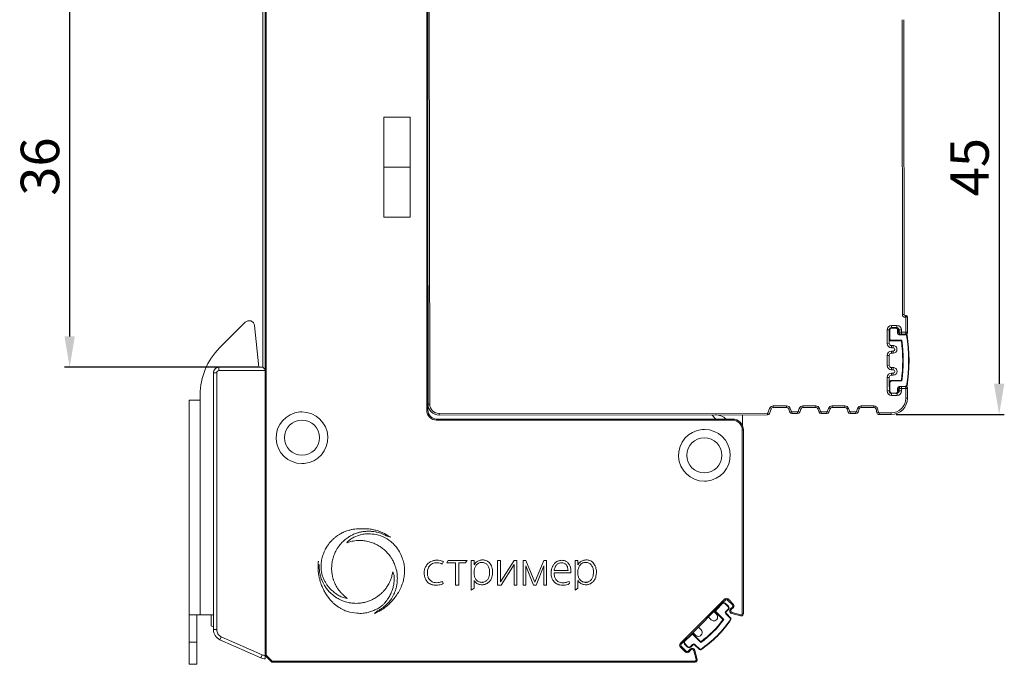
# Model space of a CAD drawing. Units: millimetres. Extents: x 130 to 1026, y -1655 to 2179.
# Drawn here: x 291 to 381, y -1174 to -1116 of the extents above; entities that cross this region are included whole.
import ezdxf

# ---------------------------------------------------------------- set-up
doc = ezdxf.new("R2010")
doc.units = ezdxf.units.MM
doc.layers.get('0').update_dxf_attribs({"lineweight": 18})
doc.layers.get('Defpoints').update_dxf_attribs({"lineweight": 18})
doc.layers.add('dim', color=255, linetype='Continuous', lineweight=9)
doc.layers.add('part', color=7, linetype='Continuous')
doc.styles.get("Standard").update_dxf_attribs({"font": 'arial.ttf'})
doc.dimstyles.new('1.95', dxfattribs={"dimtxt": 3.5, "dimasz": 2.8, "dimexe": 0.46, "dimexo": 0.46, "dimgap": 0.46, "dimtad": 1, "dimdsep": 46, "dimtxsty": 'Standard', "dimcen": 2.5, "dimadec": 0, "dimazin": 0, "dimtfac": 1, "dimtmove": 0, "dimatfit": 3, "dimfxl": 1, "dimarcsym": 0})

# ---------------------------------------------------------------- blocks, each defined once
blk = doc.blocks.new('*D106')
at = {"layer": 'Defpoints', "color": 0, "transparency": 16777216}
for p in [(370.197, -1106.738), (370.248, -1151.738), (380.085, -1151.738)]:
    blk.add_point(p, dxfattribs=at)
at = {"layer": 'dim', "color": 0, "lineweight": -2, "transparency": 16777216}
for p, q in [((370.657, -1106.738), (380.545, -1106.738)), ((380.085, -1109.538), (380.085, -1148.938)), ((370.708, -1151.738), (380.545, -1151.738))]:
    blk.add_line(p, q, dxfattribs=at)
at = {"layer": 'dim', "color": 0, "transparency": 16777216}
for points in [[(379.619, -1109.538), (380.552, -1109.538), (380.085, -1106.738)], [(379.619, -1148.938), (380.552, -1148.938), (380.085, -1151.738)]]:
    blk.add_solid(points, dxfattribs=at)
at = {"layer": 'dim', "color": 0, "lineweight": 20, "transparency": 16777216, "insert": (377.845, -1129.238), "char_height": 3.5, "attachment_point": 5, "rotation": 90}
blk.add_mtext('45', dxfattribs=at)
blk = doc.blocks.new('*D107')
at = {"layer": 'Defpoints', "color": 0, "transparency": 16777216}
for p in [(295.549, -1110.939), (312.813, -1110.939), (313.123, -1147.437)]:
    blk.add_point(p, dxfattribs=at)
at = {"layer": 'dim', "color": 0, "lineweight": -2, "transparency": 16777216}
for p, q in [((312.353, -1110.939), (295.089, -1110.939)), ((295.549, -1144.637), (295.549, -1113.739)), ((312.663, -1147.437), (295.089, -1147.437))]:
    blk.add_line(p, q, dxfattribs=at)
at = {"layer": 'dim', "color": 0, "transparency": 16777216}
for points in [[(295.082, -1113.739), (296.016, -1113.739), (295.549, -1110.939)], [(295.082, -1144.637), (296.016, -1144.637), (295.549, -1147.437)]]:
    blk.add_solid(points, dxfattribs=at)
at = {"layer": 'dim', "color": 0, "lineweight": 20, "transparency": 16777216, "insert": (293.301, -1129.188), "char_height": 3.5, "attachment_point": 5, "rotation": 90}
blk.add_mtext('36', dxfattribs=at)

msp = doc.modelspace()

# ---------------------------------------------------------------- linework, layer by layer
at = {"color": 0, "linetype": 'Continuous', "lineweight": 20}
for p, q in [((328.023, -1151.339), (328.023, -1107.139)), ((328.123, -1107.139), (328.123, -1151.339)), ((328.248, -1107.786), (328.297, -1150.786)), ((313.323, -1173.639), (313.323, -1111.139)), ((313.423, -1111.139), (313.423, -1173.597)), ((371.288, -1142.637), (371.258, -1115.837)), ((371.408, -1115.837), (371.438, -1142.637)), ((324.123, -1124.689), (326.523, -1124.689)), ((324.123, -1133.789), (324.123, -1124.689)), ((326.523, -1124.689), (326.523, -1133.789)), ((328.147, -1150.786), (328.123, -1129.149)), ((324.123, -1129.239), (326.523, -1129.239)), ((328.123, -1129.286), (328.123, -1129.286)), ((328.123, -1132.986), (328.127, -1132.986)), ((326.523, -1133.789), (324.123, -1133.789)), ((371.288, -1142.637), (371.438, -1142.637)), ((371.538, -1142.737), (371.638, -1142.737)), ((371.538, -1142.737), (371.538, -1142.887)), ((371.588, -1142.887), (371.538, -1142.887)), ((371.59, -1144.257), (371.588, -1142.887)), ((371.738, -1142.837), (371.74, -1144.257)), ((370.09, -1144.033), (369.89, -1144.034)), ((369.891, -1145.259), (369.89, -1144.034)), ((370.14, -1144.033), (370.09, -1144.033)), ((370.09, -1144.033), (370.091, -1144.833)), ((370.14, -1144.033), (370.141, -1144.833)), ((370.289, -1143.833), (370.289, -1143.633)), ((370.289, -1143.633), (370.789, -1143.633)), ((370.689, -1143.833), (370.289, -1143.833)), ((370.29, -1143.883), (370.289, -1143.833)), ((370.69, -1143.883), (370.29, -1143.883)), ((370.69, -1143.883), (370.689, -1143.833)), ((370.789, -1143.833), (370.689, -1143.833)), ((370.789, -1143.833), (370.789, -1143.633)), ((370.84, -1144.333), (370.84, -1144.033)), ((370.84, -1144.033), (370.89, -1144.033)), ((370.84, -1144.333), (370.89, -1144.333)), ((370.89, -1144.333), (370.89, -1144.033)), ((371.19, -1144.032), (370.99, -1144.032)), ((370.99, -1144.257), (370.99, -1144.032)), ((370.99, -1144.257), (371.19, -1144.257)), ((371.19, -1144.032), (371.19, -1144.257)), ((371.19, -1144.257), (371.19, -1144.432)), ((371.19, -1144.257), (371.59, -1144.257)), ((369.891, -1145.259), (370.091, -1145.258)), ((370.141, -1144.833), (370.091, -1144.833)), ((370.091, -1144.833), (370.091, -1145.258)), ((370.291, -1144.983), (371.235, -1144.982)), ((370.291, -1144.983), (370.291, -1145.033)), ((370.291, -1145.033), (371.191, -1145.032)), ((371.605, -1144.432), (370.99, -1144.432)), ((370.99, -1144.482), (370.99, -1144.432)), ((371.605, -1144.482), (370.99, -1144.482)), ((371.605, -1144.482), (371.605, -1144.432)), ((371.655, -1144.524), (371.704, -1144.516)), ((370.291, -1145.458), (370.441, -1145.458)), ((370.291, -1145.458), (370.292, -1145.658)), ((370.442, -1145.658), (370.292, -1145.658)), ((370.292, -1146.158), (370.292, -1145.958)), ((370.292, -1145.958), (370.442, -1145.958)), ((370.442, -1146.158), (370.292, -1146.158)), ((370.441, -1145.458), (370.442, -1145.658)), ((370.442, -1146.158), (370.442, -1145.958)), ((370.092, -1146.358), (369.892, -1146.359)), ((369.893, -1147.259), (369.892, -1146.359)), ((370.092, -1146.358), (370.093, -1147.258)), ((369.893, -1147.259), (370.093, -1147.258)), ((370.294, -1147.458), (370.444, -1147.458)), ((370.294, -1147.458), (370.294, -1147.658)), ((370.444, -1147.658), (370.294, -1147.658)), ((370.294, -1148.158), (370.294, -1147.958)), ((370.294, -1147.958), (370.444, -1147.958)), ((370.444, -1147.458), (370.444, -1147.658)), ((370.444, -1148.158), (370.444, -1147.958)), ((370.095, -1148.358), (369.895, -1148.359)), ((369.896, -1149.589), (369.895, -1148.359)), ((370.095, -1148.358), (370.095, -1148.833)), ((370.145, -1148.833), (370.095, -1148.833)), ((370.095, -1148.833), (370.096, -1149.633)), ((370.145, -1148.833), (370.146, -1149.633)), ((370.444, -1148.158), (370.294, -1148.158)), ((371.195, -1148.632), (370.295, -1148.633)), ((370.295, -1148.683), (370.295, -1148.633)), ((371.239, -1148.682), (370.295, -1148.683)), ((369.896, -1149.589), (370.096, -1149.588)), ((370.146, -1149.633), (370.096, -1149.633)), ((370.296, -1149.783), (370.296, -1149.833)), ((370.296, -1149.783), (370.696, -1149.783)), ((370.296, -1149.788), (370.296, -1149.988)), ((370.696, -1149.783), (370.696, -1149.833)), ((370.846, -1149.333), (370.896, -1149.333)), ((370.846, -1149.633), (370.846, -1149.333)), ((370.846, -1149.633), (370.896, -1149.633)), ((370.896, -1149.633), (370.896, -1149.333)), ((370.996, -1149.182), (370.996, -1149.232)), ((370.996, -1149.182), (371.611, -1149.182)), ((371.196, -1149.362), (370.996, -1149.362)), ((370.996, -1149.587), (370.996, -1149.362)), ((370.996, -1149.587), (371.196, -1149.587)), ((371.196, -1149.162), (371.196, -1149.362)), ((371.196, -1149.362), (371.196, -1149.587)), ((371.596, -1149.362), (371.196, -1149.362)), ((371.597, -1150.237), (371.596, -1149.362)), ((371.611, -1149.182), (371.611, -1149.232)), ((371.66, -1149.14), (371.709, -1149.148)), ((371.746, -1149.362), (371.747, -1150.237)), ((328.123, -1150.639), (328.147, -1150.639)), ((370.796, -1149.988), (370.296, -1149.988)), ((370.796, -1149.988), (370.796, -1149.806)), ((371.747, -1150.237), (371.597, -1150.237)), ((328.023, -1151.339), (328.123, -1151.339)), ((328.147, -1150.786), (328.297, -1150.786)), ((359.209, -1151.175), (359.058, -1151.569)), ((359.198, -1151.623), (359.058, -1151.569)), ((359.349, -1151.229), (359.198, -1151.623)), ((359.349, -1151.229), (359.209, -1151.175)), ((359.535, -1150.95), (360.757, -1150.949)), ((359.535, -1151.1), (359.535, -1150.95)), ((360.758, -1151.099), (359.535, -1151.1)), ((360.758, -1151.099), (360.757, -1150.949)), ((360.946, -1151.23), (361.087, -1151.179)), ((361.05, -1151.517), (360.946, -1151.23)), ((361.05, -1151.517), (361.191, -1151.466)), ((361.191, -1151.466), (361.087, -1151.179)), ((361.238, -1151.499), (361.758, -1151.498)), ((361.238, -1151.649), (361.238, -1151.499)), ((361.758, -1151.648), (361.758, -1151.498)), ((361.909, -1151.178), (361.805, -1151.465)), ((361.946, -1151.516), (361.805, -1151.465)), ((362.05, -1151.229), (361.909, -1151.178)), ((362.05, -1151.229), (361.946, -1151.516)), ((362.238, -1150.947), (363.407, -1150.946)), ((362.238, -1151.097), (362.238, -1150.947)), ((363.408, -1151.096), (362.238, -1151.097)), ((363.408, -1151.096), (363.407, -1150.946)), ((363.596, -1151.227), (363.737, -1151.176)), ((363.7, -1151.514), (363.596, -1151.227)), ((363.7, -1151.514), (363.841, -1151.463)), ((363.841, -1151.463), (363.737, -1151.176)), ((363.888, -1151.496), (364.408, -1151.495)), ((363.888, -1151.646), (363.888, -1151.496)), ((364.408, -1151.645), (364.408, -1151.495)), ((364.559, -1151.175), (364.455, -1151.462)), ((364.596, -1151.513), (364.455, -1151.462)), ((364.7, -1151.226), (364.559, -1151.175)), ((364.7, -1151.226), (364.596, -1151.513)), ((364.888, -1150.944), (366.057, -1150.943)), ((364.888, -1151.094), (364.888, -1150.944)), ((366.058, -1151.093), (364.888, -1151.094)), ((366.058, -1151.093), (366.057, -1150.943)), ((366.246, -1151.224), (366.387, -1151.173)), ((366.35, -1151.511), (366.246, -1151.224)), ((366.35, -1151.511), (366.491, -1151.46)), ((366.491, -1151.46), (366.387, -1151.173)), ((366.538, -1151.642), (366.538, -1151.492)), ((366.538, -1151.492), (367.058, -1151.492)), ((367.058, -1151.642), (367.058, -1151.492)), ((367.209, -1151.172), (367.105, -1151.459)), ((367.246, -1151.51), (367.105, -1151.459)), ((367.35, -1151.223), (367.209, -1151.172)), ((367.35, -1151.223), (367.246, -1151.51)), ((367.538, -1150.941), (368.688, -1150.94)), ((367.538, -1151.091), (367.538, -1150.941)), ((368.689, -1151.09), (367.538, -1151.091)), ((368.689, -1151.09), (368.688, -1150.94)), ((368.884, -1151.245), (369.03, -1151.211)), ((368.963, -1151.585), (368.884, -1151.245)), ((368.963, -1151.585), (369.109, -1151.551)), ((369.109, -1151.551), (369.03, -1151.211)), ((328.923, -1152.139), (355.823, -1152.139)), ((328.923, -1152.139), (328.923, -1152.239)), ((355.823, -1152.239), (328.923, -1152.239)), ((329.148, -1151.635), (359.011, -1151.601)), ((329.148, -1151.635), (329.148, -1151.785)), ((359.011, -1151.751), (329.148, -1151.785)), ((353.941, -1151.757), (354.323, -1152.139)), ((355.823, -1152.239), (355.823, -1152.139)), ((356.75, -1152.763), (356.748, -1151.754)), ((359.011, -1151.751), (359.011, -1151.601)), ((361.758, -1151.648), (361.238, -1151.649)), ((364.408, -1151.645), (363.888, -1151.646)), ((367.058, -1151.642), (366.538, -1151.642)), ((369.157, -1151.59), (370.248, -1151.588)), ((369.158, -1151.74), (369.157, -1151.59)), ((370.248, -1151.738), (369.158, -1151.74)), ((370.248, -1151.738), (370.248, -1151.588)), ((356.823, -1153.139), (356.723, -1153.139)), ((356.723, -1169.841), (356.723, -1153.139)), ((356.823, -1153.139), (356.823, -1169.841)), ((351.076, -1172.558), (355.142, -1168.492)), ((355.213, -1168.563), (354.895, -1168.881)), ((355.213, -1168.563), (355.142, -1168.492)), ((355.425, -1168.492), (355.354, -1168.563)), ((355.849, -1169.058), (355.354, -1168.563)), ((355.92, -1168.987), (355.425, -1168.492)), ((352.031, -1171.745), (354.859, -1168.916)), ((354.895, -1168.881), (354.329, -1169.447)), ((354.93, -1168.916), (354.364, -1169.482)), ((354.93, -1168.916), (354.895, -1168.881)), ((355.142, -1168.916), (355.177, -1168.881)), ((355.425, -1169.199), (355.142, -1168.916)), ((355.46, -1169.164), (355.177, -1168.881)), ((355.213, -1169.623), (355.425, -1169.411)), ((355.248, -1169.659), (355.46, -1169.447)), ((355.425, -1169.199), (355.46, -1169.164)), ((355.425, -1169.411), (355.46, -1169.447)), ((355.649, -1169.399), (355.849, -1169.199)), ((355.649, -1169.399), (355.72, -1169.47)), ((355.72, -1169.47), (355.92, -1169.27)), ((355.849, -1169.058), (355.92, -1168.987)), ((355.92, -1169.27), (355.849, -1169.199)), ((353.71, -1170.207), (353.887, -1170.384)), ((354.382, -1169.889), (354.205, -1169.712)), ((354.364, -1169.694), (354.329, -1169.73)), ((354.329, -1169.73), (354.965, -1170.366)), ((354.364, -1169.694), (355.032, -1170.362)), ((355.213, -1169.623), (355.248, -1169.659)), ((355.213, -1169.836), (355.248, -1169.8)), ((355.648, -1170.271), (355.213, -1169.836)), ((355.683, -1170.235), (355.248, -1169.8)), ((355.648, -1170.271), (355.683, -1170.235)), ((355.653, -1170.335), (355.693, -1170.364)), ((355.787, -1169.721), (355.762, -1169.817)), ((356.571, -1170.034), (355.762, -1169.817)), ((356.597, -1169.938), (355.787, -1169.721)), ((356.597, -1169.938), (356.571, -1170.034)), ((356.571, -1170.034), (356.572, -1170.034)), ((356.823, -1169.841), (356.723, -1169.841)), ((352.968, -1171.303), (352.791, -1171.126)), ((351.465, -1172.31), (352.031, -1171.745)), ((351.5, -1172.346), (352.066, -1171.78)), ((352.066, -1171.78), (352.031, -1171.745)), ((352.278, -1171.78), (352.314, -1171.745)), ((352.278, -1171.78), (352.946, -1172.448)), ((352.296, -1171.621), (352.473, -1171.798)), ((352.314, -1171.745), (352.95, -1172.381)), ((351.147, -1172.629), (351.076, -1172.558)), ((351.076, -1172.841), (351.147, -1172.77)), ((351.571, -1173.336), (351.076, -1172.841)), ((351.147, -1172.629), (351.465, -1172.31)), ((351.642, -1173.265), (351.147, -1172.77)), ((351.5, -1172.346), (351.465, -1172.31)), ((351.5, -1172.558), (351.465, -1172.593)), ((351.748, -1172.876), (351.465, -1172.593)), ((351.783, -1172.841), (351.5, -1172.558)), ((351.783, -1172.841), (351.748, -1172.876)), ((351.983, -1173.065), (351.783, -1173.265)), ((351.983, -1173.065), (352.054, -1173.136)), ((352.208, -1172.629), (351.995, -1172.841)), ((351.995, -1172.841), (352.031, -1172.876)), ((352.243, -1172.664), (352.031, -1172.876)), ((352.208, -1172.629), (352.243, -1172.664)), ((352.42, -1172.629), (352.384, -1172.664)), ((352.819, -1173.099), (352.384, -1172.664)), ((352.855, -1173.064), (352.42, -1172.629)), ((352.855, -1173.064), (352.819, -1173.099)), ((352.919, -1173.069), (352.949, -1173.109)), ((313.323, -1173.639), (313.423, -1173.597)), ((313.893, -1174.209), (313.323, -1173.639)), ((313.964, -1174.139), (313.423, -1173.597)), ((351.642, -1173.265), (351.571, -1173.336)), ((351.854, -1173.336), (351.783, -1173.265)), ((352.054, -1173.136), (351.854, -1173.336)), ((352.305, -1173.203), (352.401, -1173.177)), ((352.522, -1174.013), (352.305, -1173.203)), ((352.618, -1173.987), (352.401, -1173.177)), ((313.893, -1174.209), (313.964, -1174.139)), ((313.964, -1174.139), (313.964, -1174.239)), ((313.964, -1174.139), (352.425, -1174.139)), ((352.425, -1174.239), (313.964, -1174.239)), ((352.425, -1174.139), (352.425, -1174.239)), ((352.618, -1173.987), (352.522, -1174.013))]:
    msp.add_line(p, q, dxfattribs=at)
at = {"color": 0, "lineweight": 20}
for p, q in [((324.413, -1162.781), (324.751, -1162.869)), ((329.838, -1165.206), (329.98, -1164.989)), ((329.98, -1164.989), (331.698, -1164.989)), ((331.523, -1165.206), (331.698, -1164.989)), ((332.336, -1164.989), (332.073, -1164.989)), ((332.073, -1164.989), (332.073, -1167.696)), ((332.336, -1165.38), (332.336, -1164.989)), ((334.463, -1164.989), (334.744, -1164.989)), ((334.463, -1167.239), (334.463, -1164.989)), ((334.744, -1164.989), (334.744, -1166.935)), ((334.744, -1166.935), (335.965, -1164.989)), ((335.965, -1164.989), (336.206, -1164.989)), ((336.206, -1164.989), (336.206, -1167.239)), ((337.042, -1164.989), (336.802, -1164.989)), ((336.802, -1164.989), (336.802, -1167.239)), ((337.853, -1166.974), (337.042, -1164.989)), ((337.853, -1166.974), (338.663, -1164.989)), ((338.663, -1164.989), (338.904, -1164.989)), ((338.904, -1164.989), (338.904, -1167.239)), ((341.78, -1164.989), (341.518, -1164.989)), ((341.518, -1164.989), (341.518, -1167.696)), ((341.78, -1165.38), (341.78, -1164.989)), ((329.441, -1165.328), (329.533, -1165.099)), ((330.637, -1165.206), (329.838, -1165.206)), ((330.637, -1165.206), (330.637, -1167.256)), ((330.935, -1167.256), (330.935, -1165.206)), ((330.935, -1165.206), (331.523, -1165.206)), ((332.336, -1165.86), (332.336, -1166.336)), ((334.794, -1167.239), (335.965, -1165.373)), ((335.965, -1167.239), (335.965, -1165.373)), ((337.042, -1167.239), (337.042, -1165.485)), ((337.721, -1167.239), (337.042, -1165.485)), ((337.984, -1167.239), (338.663, -1165.485)), ((338.663, -1167.239), (338.663, -1165.485)), ((341.78, -1165.86), (341.78, -1166.336)), ((339.604, -1166.124), (341.129, -1166.124)), ((339.612, -1165.918), (340.872, -1165.918)), ((329.451, -1166.902), (329.511, -1167.103)), ((330.637, -1167.256), (330.935, -1167.256)), ((332.073, -1167.696), (332.336, -1167.52)), ((332.336, -1167.52), (332.336, -1166.812)), ((334.794, -1167.239), (334.463, -1167.239)), ((336.206, -1167.239), (335.965, -1167.239)), ((337.042, -1167.239), (336.802, -1167.239)), ((337.721, -1167.239), (337.984, -1167.239)), ((338.663, -1167.239), (338.904, -1167.239)), ((341.015, -1167.098), (340.964, -1166.899)), ((341.518, -1167.696), (341.78, -1167.52)), ((341.78, -1167.52), (341.78, -1166.812)), ((323.542, -1169.583), (323.282, -1169.817))]:
    msp.add_line(p, q, dxfattribs=at)
at = {"color": 0, "linetype": 'Continuous', "lineweight": 20}
for centre, radius, start, end in [((371.538, -1142.637), 0.25, 180.06515, 270.06515), ((371.538, -1142.637), 0.1, 180.06515, 270.06515), ((370.29, -1144.033), 0.4, 90.06515, 180.06515), ((370.29, -1144.033), 0.2, 90.06515, 180.06515), ((370.29, -1144.033), 0.15, 90.06515, 180.06515), ((370.69, -1144.033), 0.2, 0.06515, 90.06515), ((370.69, -1144.033), 0.15, 0.06515, 90.06515), ((370.79, -1144.033), 0.4, 0.06515, 90.06515), ((370.79, -1144.033), 0.2, 0.06515, 90.06515), ((370.291, -1145.258), 0.4, 180.06515, 270.06515), ((370.291, -1144.833), 0.2, 180.06515, 270.06515), ((370.291, -1145.258), 0.2, 180.06515, 270.06515), ((370.291, -1144.833), 0.15, 180.06515, 270.06515), ((357.393, -1146.848), 13.917, 352.63374, 7.49656), ((357.393, -1146.848), 13.967, 352.45361, 7.67669), ((371.605, -1144.532), 0.1, 9.25592, 90.06515), ((371.605, -1144.532), 0.05, 9.25592, 90.06515), ((357.393, -1146.848), 14.45, 350.87438, 9.25592), ((357.393, -1146.848), 14.5, 350.87438, 9.25592), ((370.292, -1146.358), 0.4, 90.06515, 180.06515), ((370.292, -1146.358), 0.2, 90.06515, 180.06515), ((370.293, -1147.258), 0.4, 180.06515, 270.06515), ((370.295, -1148.358), 0.4, 90.06515, 180.06515), ((370.293, -1147.258), 0.2, 180.06515, 270.06515), ((370.295, -1148.358), 0.2, 90.06515, 180.06515), ((370.295, -1148.833), 0.2, 90.06515, 180.06515), ((370.295, -1148.833), 0.15, 90.06515, 180.06515), ((370.296, -1149.588), 0.4, 180.06515, 270.06515), ((370.296, -1149.633), 0.2, 180.06515, 270.06515), ((370.296, -1149.633), 0.15, 180.06515, 270.06515), ((370.696, -1149.633), 0.2, 270.06515, 0.06515), ((370.696, -1149.633), 0.15, 270.06515, 0.06515), ((370.796, -1149.588), 0.4, 270.06515, 0.06515), ((370.796, -1149.588), 0.2, 278.38314, 0.06515), ((371.611, -1149.132), 0.05, 270.06515, 350.87438), ((371.611, -1149.132), 0.1, 270.06515, 350.87438), ((316.673, -1153.839), 2.35, 95, 270), ((316.673, -1153.839), 2.35, 90, 95), ((316.673, -1153.839), 2.35, 275, 90), ((328.923, -1151.339), 0.9, 180, 270), ((328.923, -1151.339), 0.8, 180, 270), ((359.535, -1151.3), 0.35, 90.06517, 159.02763), ((359.535, -1151.3), 0.2, 90.06515, 159.02759), ((360.758, -1151.299), 0.35, 20.0483, 90.0652), ((360.758, -1151.299), 0.2, 20.04835, 90.06515), ((362.238, -1151.297), 0.35, 90.0651, 160.082), ((362.238, -1151.297), 0.2, 90.0651, 160.08196), ((363.408, -1151.296), 0.35, 20.0483, 90.0652), ((363.408, -1151.296), 0.2, 20.04835, 90.06515), ((364.888, -1151.294), 0.35, 90.0651, 160.082), ((364.888, -1151.294), 0.2, 90.0651, 160.08196), ((366.058, -1151.293), 0.35, 20.0483, 90.0652), ((366.058, -1151.293), 0.2, 20.04835, 90.06515), ((367.538, -1151.291), 0.35, 90.0651, 160.082), ((367.538, -1151.291), 0.2, 90.0651, 160.08196), ((368.689, -1151.29), 0.35, 13.0598, 90.0651), ((368.689, -1151.29), 0.2, 13.05979, 90.06515), ((316.673, -1153.839), 1.6, 90, 270), ((316.673, -1153.839), 1.6, 270, 90), ((354.25, -1153.256), 1.5, 48.17719, 90.06515), ((353.273, -1155.439), 2.35, 95, 270), ((353.273, -1155.439), 2.35, 90, 95), ((353.273, -1155.439), 2.35, 275, 90), ((353.273, -1155.439), 1.6, 90, 270), ((353.273, -1155.439), 1.6, 270, 90), ((316.673, -1153.839), 2.35, 270, 275), ((353.273, -1155.439), 2.35, 270, 275), ((355.284, -1168.634), 0.2, 45, 135), ((355.284, -1168.634), 0.1, 45, 135), ((354.47, -1169.588), 0.2, 135, 225), ((354.47, -1169.588), 0.15, 135, 225), ((355.036, -1169.022), 0.2, 45, 135), ((355.036, -1169.022), 0.15, 45, 135), ((355.319, -1169.305), 0.15, 315, 45), ((355.319, -1169.305), 0.2, 315, 45), ((355.778, -1169.128), 0.1, 0, 45), ((355.778, -1169.128), 0.1, 315, 360), ((355.778, -1169.128), 0.2, 0, 45), ((355.778, -1169.128), 0.2, 315, 0), ((347.499, -1164.915), 9.792, 303.61436, 326.38567), ((348.186, -1165.602), 8.338, 304.81073, 325.18927), ((347.499, -1164.915), 9.842, 303.62553, 326.37447), ((348.074, -1165.489), 8.442, 305.28259, 324.71741), ((353.639, -1170.278), 0.1, 90, 135), ((353.639, -1170.278), 0.1, 45, 90), ((354.276, -1169.641), 0.1, 135, 225), ((355.612, -1170.306), 0.05, 324.19077, 45), ((355.612, -1170.306), 0.1, 324.19077, 45), ((352.862, -1171.055), 0.1, 135, 225), ((352.172, -1171.886), 0.2, 45, 135), ((352.172, -1171.886), 0.15, 45, 135), ((352.225, -1171.692), 0.1, 90, 135), ((352.225, -1171.692), 0.1, 45, 90), ((351.218, -1172.699), 0.2, 135, 225), ((351.218, -1172.699), 0.1, 135, 225), ((351.607, -1172.452), 0.2, 135, 225), ((351.607, -1172.452), 0.15, 135, 225), ((351.889, -1172.735), 0.2, 225, 315), ((351.889, -1172.735), 0.15, 225, 315), ((352.89, -1173.028), 0.05, 225, 305.80923), ((351.713, -1173.194), 0.2, 225, 270), ((351.713, -1173.194), 0.1, 225, 270), ((351.713, -1173.194), 0.1, 270, 315), ((351.713, -1173.194), 0.2, 270, 315), ((352.89, -1173.028), 0.1, 225, 305.80923)]:
    msp.add_arc(centre, radius, start, end, dxfattribs=at)
at = {"color": 0, "linetype": 'Continuous', "lineweight": 20, "extrusion": (0, 0, -1)}
for centre, radius, start, end in [((-370.99, -1144.332), 0.15, 269.93485, 359.93485), ((-370.99, -1144.332), 0.1, 269.93485, 359.93485), ((-371.19, -1144.257), 0.2, 298.89107, 359.93485), ((-370.442, -1145.808), 0.35, 89.93485, 179.93485), ((-370.442, -1145.808), 0.15, 89.93485, 269.93485), ((-370.442, -1145.808), 0.35, 179.93485, 269.93485), ((-370.444, -1147.808), 0.35, 89.93485, 179.93485), ((-370.444, -1147.808), 0.15, 89.93485, 269.93485), ((-370.444, -1147.808), 0.35, 179.93485, 269.93485), ((-370.996, -1149.332), 0.15, 359.93485, 89.93485), ((-370.996, -1149.332), 0.1, 359.93485, 89.93485), ((-371.196, -1149.362), 0.2, 359.93485, 40.47706), ((-370.247, -1150.238), 1.5, 179.93485, 269.93485), ((-370.247, -1150.238), 1.35, 179.93485, 269.93485), ((-329.147, -1150.785), 1, 269.93485, 359.93485), ((-329.147, -1150.785), 0.85, 269.93485, 359.93485), ((-359.011, -1151.551), 0.05, 200.97258, 269.9348), ((-361.238, -1151.449), 0.2, 269.93478, 339.95186), ((-361.238, -1151.449), 0.05, 269.93471, 339.95191), ((-361.758, -1151.448), 0.05, 199.91779, 269.93499), ((-361.758, -1151.448), 0.2, 199.91783, 269.93492), ((-363.888, -1151.446), 0.2, 269.93478, 339.95186), ((-363.888, -1151.446), 0.05, 269.93471, 339.95191), ((-364.408, -1151.445), 0.05, 199.91779, 269.93499), ((-364.408, -1151.445), 0.2, 199.91783, 269.93492), ((-366.538, -1151.442), 0.2, 269.93478, 339.95186), ((-366.538, -1151.442), 0.05, 269.93471, 339.95191), ((-367.058, -1151.442), 0.05, 199.91779, 269.93499), ((-367.058, -1151.442), 0.2, 199.91783, 269.93492), ((-369.157, -1151.54), 0.2, 269.93492, 346.94019), ((-369.157, -1151.54), 0.05, 269.935, 346.9402), ((-355.823, -1153.139), 1, 90, 180), ((-355.823, -1153.139), 0.9, 90, 180), ((-359.011, -1151.551), 0.2, 200.97241, 269.93482), ((-355.826, -1169.576), 0.25, 0, 45), ((-355.826, -1169.576), 0.15, 0, 45), ((-354.134, -1170.136), 0.35, 270, 315), ((-354.134, -1170.136), 0.35, 135, 270), ((-355.319, -1169.73), 0.15, 315, 45), ((-355.319, -1169.73), 0.1, 315, 45), ((-355.826, -1169.576), 0.25, 285, 360), ((-355.826, -1169.576), 0.15, 285, 0), ((-356.623, -1169.841), 0.2, 270, 285), ((-356.623, -1169.841), 0.1, 269.99922, 285), ((-356.623, -1169.841), 0.2, 180, 270), ((-356.623, -1169.841), 0.1, 180, 269.99922), ((-352.72, -1171.55), 0.35, 270, 315), ((-352.72, -1171.55), 0.35, 135, 270), ((-352.16, -1173.242), 0.25, 45, 90), ((-352.16, -1173.242), 0.25, 90, 165), ((-352.314, -1172.735), 0.15, 45, 135), ((-352.314, -1172.735), 0.1, 45, 135), ((-352.16, -1173.242), 0.15, 45, 90), ((-352.16, -1173.242), 0.15, 90, 165), ((-313.964, -1174.139), 0.1, 270, 315), ((-352.425, -1174.039), 0.2, 165, 270), ((-352.425, -1174.039), 0.1, 165, 270)]:
    msp.add_arc(centre, radius, start, end, dxfattribs=at)
at = {"color": 0, "linetype": 'Continuous', "lineweight": 20}
for points, knots in [([(371.588, -1142.887), (371.592, -1142.875), (371.6, -1142.853), (371.61, -1142.822), (371.619, -1142.796), (371.628, -1142.767), (371.637, -1142.742), (371.638, -1142.738), (371.638, -1142.737)], [0, 0, 0, 0, 0.151807, 0.293474, 0.425097, 0.5468, 0.783806, 1, 1, 1, 1]), ([(371.588, -1142.887), (371.601, -1142.882), (371.625, -1142.875), (371.657, -1142.864), (371.683, -1142.855), (371.704, -1142.848), (371.719, -1142.843), (371.729, -1142.84), (371.735, -1142.838), (371.738, -1142.837), (371.738, -1142.837), (371.738, -1142.837)], [0, 0, 0, 0, 0.166154, 0.315096, 0.449609, 0.570669, 0.679046, 0.777126, 0.868203, 0.955992, 1, 1, 1, 1]), ([(371.638, -1142.737), (371.664, -1142.737), (371.69, -1142.747), (371.728, -1142.784), (371.738, -1142.81), (371.738, -1142.837)], [0, 0, 0, 0, 0.5, 0.5, 1, 1, 1, 1]), ([(371.59, -1144.257), (371.59, -1144.263), (371.59, -1144.278), (371.589, -1144.302), (371.587, -1144.328), (371.584, -1144.352), (371.581, -1144.375), (371.576, -1144.396), (371.571, -1144.415), (371.565, -1144.431), (371.558, -1144.445), (371.549, -1144.454), (371.543, -1144.457), (371.54, -1144.457)], [0, 0, 0, 0, 0.05842, 0.141028, 0.225269, 0.310699, 0.396527, 0.481904, 0.567865, 0.660793, 0.763215, 0.876124, 1, 1, 1, 1]), ([(371.74, -1144.257), (371.739, -1144.271), (371.737, -1144.302), (371.721, -1144.347), (371.688, -1144.397), (371.628, -1144.445), (371.571, -1144.453), (371.54, -1144.457)], [0, 0, 0, 0, 0.140115, 0.288963, 0.447022, 0.704115, 1, 1, 1, 1]), ([(371.59, -1144.257), (371.629, -1144.257), (371.668, -1144.257), (371.724, -1144.257), (371.74, -1144.257), (371.74, -1144.257)], [0, 0, 0, 0, 0.5, 0.5, 1, 1, 1, 1]), ([(371.191, -1145.032), (371.191, -1145.032), (371.191, -1145.032), (371.194, -1145.029), (371.195, -1145.027), (371.2, -1145.022), (371.203, -1145.019), (371.211, -1145.01), (371.216, -1145.004), (371.225, -1144.993), (371.23, -1144.988), (371.234, -1144.982), (371.235, -1144.982), (371.235, -1144.982)], [0, 0, 0, 0, 0.150831, 0.150831, 0.300631, 0.300631, 0.503673, 0.503673, 0.770422, 0.770422, 0.996922, 0.996922, 1, 1, 1, 1]), ([(371.195, -1148.632), (371.195, -1148.632), (371.196, -1148.633), (371.198, -1148.635), (371.199, -1148.637), (371.204, -1148.642), (371.207, -1148.646), (371.215, -1148.655), (371.22, -1148.661), (371.229, -1148.671), (371.234, -1148.677), (371.239, -1148.682), (371.239, -1148.682), (371.239, -1148.682)], [0, 0, 0, 0, 0.150831, 0.150831, 0.300631, 0.300631, 0.503673, 0.503673, 0.770422, 0.770422, 0.996922, 0.996922, 1, 1, 1, 1]), ([(371.746, -1149.362), (371.746, -1149.355), (371.745, -1149.34), (371.741, -1149.316), (371.733, -1149.291), (371.722, -1149.266), (371.707, -1149.243), (371.69, -1149.222), (371.669, -1149.204), (371.645, -1149.187), (371.616, -1149.174), (371.583, -1149.164), (371.558, -1149.162), (371.546, -1149.162)], [0, 0, 0, 0, 0.05842, 0.141028, 0.225269, 0.310699, 0.396527, 0.481904, 0.567865, 0.660793, 0.763215, 0.876124, 1, 1, 1, 1]), ([(371.596, -1149.362), (371.596, -1149.347), (371.595, -1149.316), (371.591, -1149.271), (371.582, -1149.222), (371.568, -1149.173), (371.553, -1149.166), (371.546, -1149.162)], [0, 0, 0, 0, 0.140115, 0.288963, 0.447022, 0.704115, 1, 1, 1, 1]), ([(371.746, -1149.362), (371.746, -1149.362), (371.73, -1149.362), (371.674, -1149.362), (371.635, -1149.362), (371.596, -1149.362)], [0, 0, 0, 0, 0.500789, 0.500789, 1, 1, 1, 1]), ([(354.965, -1170.366), (354.965, -1170.366), (354.966, -1170.366), (354.969, -1170.366), (354.972, -1170.366), (354.978, -1170.365), (354.983, -1170.365), (354.995, -1170.364), (355.003, -1170.363), (355.017, -1170.363), (355.024, -1170.362), (355.031, -1170.362), (355.032, -1170.362), (355.032, -1170.362)], [0, 0, 0, 0, 0.150831, 0.150831, 0.300631, 0.300631, 0.503673, 0.503673, 0.770422, 0.770422, 0.996922, 0.996922, 1, 1, 1, 1]), ([(352.95, -1172.381), (352.95, -1172.381), (352.95, -1172.382), (352.95, -1172.385), (352.95, -1172.388), (352.949, -1172.394), (352.949, -1172.399), (352.948, -1172.411), (352.948, -1172.419), (352.947, -1172.433), (352.946, -1172.44), (352.946, -1172.447), (352.946, -1172.447), (352.946, -1172.448)], [0, 0, 0, 0, 0.150831, 0.150831, 0.300631, 0.300631, 0.503673, 0.503673, 0.770422, 0.770422, 0.996922, 0.996922, 1, 1, 1, 1])]:
    msp.add_open_spline(points, degree=3, knots=knots, dxfattribs=at)
at = {"color": 0, "lineweight": 20}
for points in [[(320.789, -1168.451), (320.321, -1168.331), (319.971, -1168.155), (319.695, -1167.965), (319.375, -1167.694), (319.137, -1167.451), (318.952, -1167.204), (318.803, -1166.975), (318.665, -1166.712), (318.589, -1166.532), (318.522, -1166.337), (318.474, -1166.164), (318.44, -1165.981), (318.425, -1165.847), (318.41, -1165.638), (318.42, -1165.453), (318.43, -1165.238), (318.445, -1165.108), (318.49, -1164.846), (318.556, -1164.597), (318.62, -1164.406), (318.698, -1164.206), (318.746, -1164.095), (318.824, -1163.944), (318.934, -1163.761), (319.018, -1163.637), (319.083, -1163.545), (319.164, -1163.436), (319.267, -1163.309), (319.368, -1163.2), (319.465, -1163.103), (319.548, -1163.025), (319.621, -1162.959), (319.733, -1162.868), (319.866, -1162.769), (319.962, -1162.706), (320.082, -1162.628), (320.187, -1162.565), (320.312, -1162.499), (320.409, -1162.454), (320.519, -1162.406), (320.675, -1162.342), (320.868, -1162.276), (321.04, -1162.231), (321.323, -1162.164), (321.481, -1162.14), (321.768, -1162.114), (322.044, -1162.114), (322.318, -1162.114), (322.765, -1162.127), (323.208, -1162.205), (323.599, -1162.315), (323.892, -1162.424), (324.188, -1162.556), (324.348, -1162.643), (324.53, -1162.744), (324.751, -1162.869)], [(320.789, -1168.451), (320.687, -1168.364), (320.57, -1168.266), (320.451, -1168.165), (320.332, -1168.046), (320.238, -1167.949), (320.158, -1167.852), (320.063, -1167.738), (320.004, -1167.653), (319.922, -1167.535), (319.858, -1167.433), (319.746, -1167.231), (319.7, -1167.141), (319.637, -1167.001), (319.606, -1166.916), (319.558, -1166.795), (319.524, -1166.686), (319.459, -1166.449), (319.429, -1166.289), (319.4, -1166.108), (319.372, -1165.824), (319.38, -1165.543), (319.399, -1165.299), (319.434, -1165.085), (319.479, -1164.869), (319.544, -1164.637), (319.621, -1164.43), (319.703, -1164.247), (319.811, -1164.04), (319.892, -1163.9), (319.973, -1163.783), (320.068, -1163.656), (320.178, -1163.513), (320.279, -1163.403), (320.413, -1163.265), (320.551, -1163.142), (320.684, -1163.029), (320.863, -1162.906), (321.007, -1162.813), (321.173, -1162.72), (321.3, -1162.655), (321.452, -1162.588), (321.644, -1162.518), (321.79, -1162.471), (321.918, -1162.438), (322.056, -1162.406), (322.243, -1162.371), (322.4, -1162.354), (322.552, -1162.345), (322.761, -1162.336), (322.933, -1162.346), (323.09, -1162.356), (323.35, -1162.398), (323.525, -1162.433), (323.741, -1162.49), (323.958, -1162.562), (324.129, -1162.632), (324.339, -1162.745), (324.413, -1162.781)], [(320.753, -1163.385), (321.074, -1163.077), (321.394, -1162.889), (322.096, -1162.645), (322.592, -1162.58), (323.229, -1162.612), (324.05, -1162.835), (324.748, -1163.277), (325.153, -1163.669), (325.538, -1164.202), (325.792, -1164.744), (325.936, -1165.237), (326.004, -1165.679), (326.004, -1166.113), (325.947, -1166.601), (325.835, -1167.03), (325.625, -1167.561), (325.374, -1168.009), (325.048, -1168.469), (324.736, -1168.824), (324.384, -1169.149), (324.021, -1169.418), (323.714, -1169.604), (323.46, -1169.733), (323.282, -1169.817)], [(320.753, -1163.385), (321.109, -1163.281), (321.622, -1163.194), (321.935, -1163.177), (322.309, -1163.204), (322.788, -1163.297), (323.202, -1163.437), (323.61, -1163.639), (323.935, -1163.849), (324.242, -1164.1), (324.49, -1164.359), (324.719, -1164.637), (324.874, -1164.883), (325.042, -1165.203), (325.201, -1165.626), (325.291, -1165.982), (325.338, -1166.32), (325.349, -1166.718), (325.322, -1167.079), (325.261, -1167.426), (325.183, -1167.706), (325.078, -1167.977), (324.94, -1168.254), (324.804, -1168.481), (324.645, -1168.699), (324.483, -1168.886), (324.294, -1169.074), (324.077, -1169.255), (323.849, -1169.413), (323.692, -1169.506), (323.542, -1169.583)], [(329.511, -1167.103), (329.146, -1167.22), (328.856, -1167.243), (328.517, -1167.202), (328.168, -1167.017), (327.943, -1166.75), (327.825, -1166.449), (327.796, -1166.108), (327.831, -1165.802), (327.959, -1165.506), (328.167, -1165.251), (328.407, -1165.101), (328.65, -1165.009), (328.959, -1164.976), (329.249, -1165.008), (329.533, -1165.099)], [(332.336, -1165.38), (332.455, -1165.211), (332.605, -1165.082), (332.727, -1165.018), (332.871, -1164.971), (332.981, -1164.959), (333.105, -1164.952), (333.249, -1164.96), (333.39, -1164.995), (333.59, -1165.095), (333.721, -1165.212), (333.845, -1165.38), (333.947, -1165.612), (333.993, -1165.818), (334.012, -1165.96), (334.013, -1166.14), (333.99, -1166.309), (333.948, -1166.507), (333.883, -1166.674), (333.801, -1166.815), (333.709, -1166.926), (333.622, -1167.003), (333.518, -1167.077), (333.413, -1167.136), (333.306, -1167.175), (333.223, -1167.196), (333.094, -1167.206), (332.886, -1167.196), (332.765, -1167.167), (332.649, -1167.114), (332.531, -1167.039), (332.426, -1166.939), (332.367, -1166.862), (332.336, -1166.812)], [(341.129, -1166.124), (341.137, -1165.864), (341.107, -1165.675), (341.061, -1165.52), (340.995, -1165.386), (340.915, -1165.264), (340.816, -1165.16), (340.71, -1165.082), (340.599, -1165.034), (340.456, -1164.999), (340.315, -1164.985), (340.119, -1165.004), (339.999, -1165.035), (339.911, -1165.07), (339.819, -1165.121), (339.731, -1165.187), (339.639, -1165.278), (339.561, -1165.37), (339.511, -1165.451), (339.458, -1165.555), (339.425, -1165.638), (339.395, -1165.738), (339.372, -1165.834), (339.355, -1165.914), (339.34, -1166.076), (339.34, -1166.289), (339.376, -1166.478), (339.467, -1166.729), (339.55, -1166.859), (339.692, -1167.019), (339.941, -1167.167), (340.136, -1167.223), (340.348, -1167.248), (340.599, -1167.232), (340.871, -1167.169), (341.015, -1167.098)], [(341.78, -1165.38), (341.899, -1165.211), (342.049, -1165.082), (342.171, -1165.018), (342.315, -1164.971), (342.425, -1164.959), (342.549, -1164.952), (342.693, -1164.96), (342.834, -1164.995), (343.034, -1165.095), (343.165, -1165.212), (343.289, -1165.38), (343.391, -1165.612), (343.437, -1165.818), (343.456, -1165.96), (343.457, -1166.14), (343.434, -1166.309), (343.392, -1166.507), (343.327, -1166.674), (343.245, -1166.815), (343.153, -1166.926), (343.066, -1167.003), (342.962, -1167.077), (342.857, -1167.136), (342.75, -1167.175), (342.667, -1167.196), (342.538, -1167.206), (342.33, -1167.196), (342.209, -1167.167), (342.093, -1167.114), (341.975, -1167.039), (341.87, -1166.939), (341.811, -1166.862), (341.78, -1166.812)], [(324.927, -1166.038), (325.047, -1166.37), (325.059, -1166.51), (325.059, -1166.755), (325.052, -1166.939), (325.033, -1167.084), (324.999, -1167.26), (324.906, -1167.627), (324.826, -1167.843), (324.654, -1168.22), (324.47, -1168.527), (324.317, -1168.729), (324.178, -1168.892), (324.007, -1169.058), (323.843, -1169.195), (323.633, -1169.34), (323.461, -1169.431), (323.316, -1169.498), (323.128, -1169.577), (322.939, -1169.643), (322.688, -1169.717), (322.45, -1169.768), (322.237, -1169.797), (321.935, -1169.807), (321.675, -1169.793), (320.839, -1169.64), (320.401, -1169.467), (320.168, -1169.34), (319.971, -1169.221), (319.84, -1169.131), (319.752, -1169.063), (319.675, -1169.001), (319.602, -1168.935), (319.543, -1168.882), (319.449, -1168.796), (319.384, -1168.728), (319.326, -1168.662), (319.268, -1168.595), (319.222, -1168.542), (319.146, -1168.451), (319.105, -1168.399), (319.052, -1168.326), (318.986, -1168.239), (318.944, -1168.176), (318.904, -1168.119), (318.869, -1168.063), (318.816, -1167.984), (318.777, -1167.915), (318.727, -1167.828), (318.692, -1167.763), (318.645, -1167.674), (318.605, -1167.585), (318.546, -1167.465), (318.458, -1167.266), (318.414, -1167.143), (318.378, -1167.039), (318.336, -1166.908), (318.307, -1166.806), (318.269, -1166.674), (318.24, -1166.543), (318.218, -1166.426), (318.188, -1166.268), (318.17, -1166.119), (318.159, -1165.928), (318.152, -1165.615), (318.152, -1165.447), (318.152, -1165.212), (318.159, -1165.132), (318.172, -1165.054)], [(324.927, -1166.038), (324.862, -1166.351), (324.811, -1166.543), (324.761, -1166.702), (324.679, -1166.902), (324.569, -1167.117), (324.454, -1167.317), (324.375, -1167.437), (324.269, -1167.584), (324.186, -1167.686), (324.097, -1167.791), (324.003, -1167.886), (323.899, -1167.988), (323.733, -1168.134), (323.618, -1168.225), (323.446, -1168.344), (323.273, -1168.449), (323.1, -1168.542), (322.969, -1168.605), (322.801, -1168.674), (322.637, -1168.73), (322.457, -1168.784), (322.246, -1168.832), (321.919, -1168.879), (321.615, -1168.897), (321.366, -1168.882), (321.053, -1168.85), (320.886, -1168.816), (320.646, -1168.755), (320.407, -1168.675), (320.183, -1168.58), (319.964, -1168.469), (319.779, -1168.355), (319.576, -1168.215), (319.438, -1168.103), (319.298, -1167.978), (319.188, -1167.868), (319.069, -1167.741), (318.943, -1167.589), (318.841, -1167.452), (318.73, -1167.277), (318.6, -1167.04), (318.471, -1166.759), (318.403, -1166.566), (318.323, -1166.265), (318.278, -1166.04), (318.259, -1165.835), (318.245, -1165.625), (318.245, -1165.371)], [(329.451, -1166.902), (329.163, -1166.995), (328.933, -1167.018), (328.665, -1166.989), (328.382, -1166.843), (328.198, -1166.623), (328.101, -1166.361), (328.078, -1166.111), (328.105, -1165.865), (328.192, -1165.621), (328.354, -1165.405), (328.543, -1165.28), (328.751, -1165.219), (328.957, -1165.202), (329.244, -1165.241), (329.441, -1165.328)], [(332.336, -1165.86), (332.378, -1165.718), (332.476, -1165.495), (332.572, -1165.37), (332.693, -1165.267), (332.882, -1165.192), (333.052, -1165.17), (333.186, -1165.19), (333.321, -1165.234), (333.454, -1165.315), (333.609, -1165.51), (333.677, -1165.656), (333.724, -1165.829), (333.745, -1165.983), (333.739, -1166.186), (333.719, -1166.336), (333.681, -1166.487), (333.627, -1166.613), (333.565, -1166.72), (333.477, -1166.817), (333.388, -1166.887), (333.265, -1166.945), (333.166, -1166.972), (333.108, -1166.984), (333.029, -1166.988), (332.934, -1166.98), (332.812, -1166.955), (332.702, -1166.911), (332.611, -1166.851), (332.495, -1166.735), (332.413, -1166.6), (332.371, -1166.479), (332.336, -1166.336)], [(339.612, -1165.918), (339.635, -1165.773), (339.707, -1165.596), (339.782, -1165.466), (339.873, -1165.354), (339.987, -1165.278), (340.106, -1165.229), (340.285, -1165.202), (340.498, -1165.237), (340.699, -1165.372), (340.815, -1165.585), (340.857, -1165.74), (340.872, -1165.918)], [(341.78, -1165.86), (341.822, -1165.718), (341.92, -1165.495), (342.016, -1165.37), (342.137, -1165.267), (342.326, -1165.192), (342.496, -1165.17), (342.63, -1165.19), (342.765, -1165.234), (342.898, -1165.315), (343.053, -1165.51), (343.121, -1165.656), (343.168, -1165.829), (343.189, -1165.983), (343.183, -1166.186), (343.163, -1166.336), (343.125, -1166.487), (343.071, -1166.613), (343.01, -1166.72), (342.922, -1166.817), (342.832, -1166.887), (342.709, -1166.945), (342.611, -1166.972), (342.552, -1166.984), (342.473, -1166.988), (342.378, -1166.98), (342.256, -1166.955), (342.147, -1166.911), (342.055, -1166.851), (341.939, -1166.735), (341.857, -1166.6), (341.815, -1166.479), (341.78, -1166.336)], [(340.964, -1166.899), (340.775, -1166.973), (340.615, -1167.009), (340.415, -1167.025), (340.198, -1167.008), (340.014, -1166.947), (339.871, -1166.851), (339.772, -1166.743), (339.696, -1166.608), (339.648, -1166.466), (339.616, -1166.299), (339.604, -1166.124)]]:
    msp.add_spline(points, degree=3, dxfattribs=at)
at = {"layer": 'part', "color": 0, "linetype": 'Continuous', "lineweight": 20}
for p, q in [((313.423, -1111.137), (313.423, -1147.737)), ((313.123, -1111.437), (313.123, -1147.437)), ((309.18, -1145.68), (311.516, -1143.343)), ((312.367, -1143.647), (312.746, -1147.437)), ((308.623, -1171.287), (308.623, -1147.937)), ((308.923, -1147.937), (308.623, -1147.937)), ((308.923, -1147.937), (308.923, -1171.287)), ((309.123, -1147.437), (309.123, -1147.737)), ((309.123, -1147.437), (313.123, -1147.437)), ((313.423, -1147.737), (309.123, -1147.737)), ((313.423, -1147.737), (313.123, -1147.437)), ((306.423, -1150.437), (306.423, -1174.437)), ((307.423, -1150.437), (306.423, -1150.437)), ((307.423, -1169.937), (307.423, -1149.922)), ((306.423, -1169.937), (308.623, -1169.937)), ((307.123, -1174.437), (307.123, -1169.937)), ((308.423, -1169.937), (308.423, -1170.937)), ((308.623, -1171.023), (308.423, -1170.937)), ((308.623, -1171.287), (308.923, -1171.287)), ((309.338, -1171.927), (309.217, -1172.201)), ((313.051, -1173.577), (309.338, -1171.927)), ((306.423, -1172.437), (307.123, -1172.437)), ((312.929, -1173.851), (309.217, -1172.201)), ((312.929, -1173.851), (313.051, -1173.577)), ((313.335, -1173.637), (313.335, -1173.937)), ((307.123, -1174.437), (306.423, -1174.437))]:
    msp.add_line(p, q, dxfattribs=at)
for centre, radius, start, end in [((311.87, -1143.697), 0.5, 5.71059, 135), ((313.423, -1149.922), 6, 135, 180), ((309.123, -1147.937), 0.5, 89.99999, 180.00001), ((309.123, -1147.937), 0.2, 90.05599, 180.01167), ((309.623, -1171.287), 1, 180, 246.03751), ((313.335, -1172.937), 1, 246.03751, 270), ((313.335, -1172.937), 0.7, 246.03751, 270)]:
    msp.add_arc(centre, radius, start, end, dxfattribs=at)
msp.add_open_spline([(308.923, -1171.287), (308.923, -1171.354), (308.942, -1171.489), (309.029, -1171.673), (309.162, -1171.827), (309.278, -1171.899), (309.338, -1171.927)], degree=3, knots=[0, 0, 0, 0, 0.249981, 0.49996, 0.749938, 1, 1, 1, 1], dxfattribs=at)

# ---------------------------------------------------------------- dimensions: what is measured, and where the dimension line sits
at = {"layer": 'dim', "color": 0, "lineweight": 20}
dim = msp.add_linear_dim(base=(380.085, -1151.738), p1=(370.197, -1106.738), p2=(370.248, -1151.738), angle=270, dimstyle='1.95', dxfattribs=at)
dim.commit()
dim.dimension.update_dxf_attribs({"geometry": '*D106', "text_midpoint": (377.845, -1129.238)})
dim = msp.add_linear_dim(base=(295.549, -1110.939), p1=(313.123, -1147.437), p2=(312.813, -1110.939), angle=270, text='36', dimstyle='1.95', dxfattribs=at)
dim.commit()
dim.dimension.update_dxf_attribs({"geometry": '*D107', "text_midpoint": (293.301, -1129.188)})

doc.saveas('drawing.dxf')
